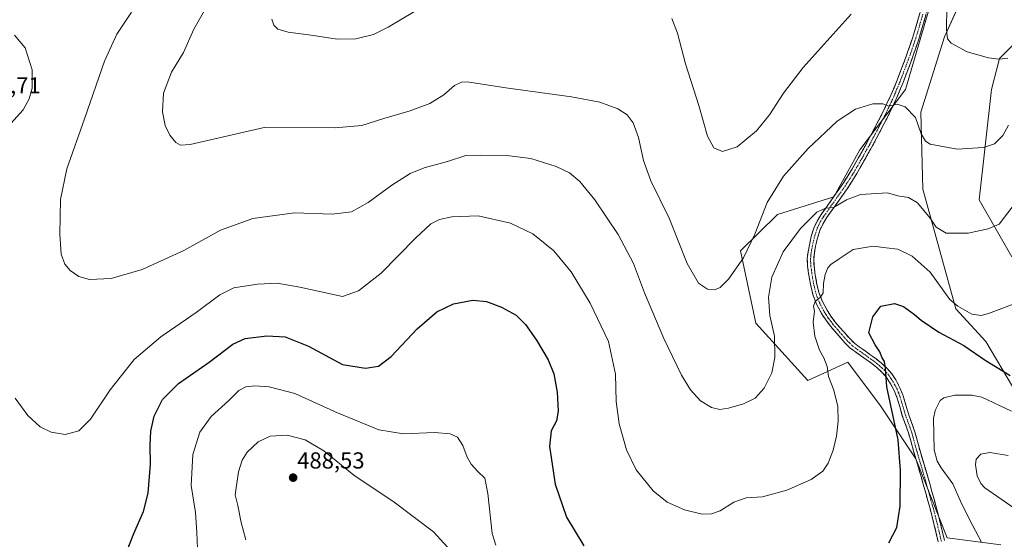
# Model space of a CAD drawing. Units: metres. Extents: x 559859 to 563315, y 4707870 to 4710214.
# Drawn here: x 562282 to 562708, y 4709242 to 4709467 of the extents above; entities that cross this region are included whole.
import ezdxf
from ezdxf.enums import TextEntityAlignment as Align

# ---------------------------------------------------------------- set-up
doc = ezdxf.new("R2010")
doc.units = ezdxf.units.M
doc.header["$MEASUREMENT"] = 0
doc.linetypes.add('TRAZO_Y_PUNTO', pattern=[1, 0.5, -0.25, 0, -0.25])
doc.linetypes.add('TRAZOSX2', pattern=[1.5, 1, -0.5])
for name, color, linetype, lineweight in [('Camino', 19, 'TRAZOSX2', 0), ('Camino Cxs', 19, 'Continuous', 0), ('Camino eje', 19, 'TRAZO_Y_PUNTO', 0), ('Carátula', 7, 'Continuous', 5), ('Cultivos herbáceos CxS', 92, 'Continuous', 0), ('Curva de nivel maestra', 36, 'Continuous', 30), ('Curva de nivel normal', 36, 'Continuous', 0), ('Matorral CxS', 135, 'Continuous', 0), ('Punto de cota en terreno', 7, 'Continuous', 0), ('Rótulo de punto de cota en terreno', 19, 'Continuous', 0)]:
    doc.layers.add(name, color=color, linetype=linetype, lineweight=lineweight)
doc.styles.add('Arial', font='txt', dxfattribs={"height": 0.2})

# ---------------------------------------------------------------- blocks, each defined once
blk = doc.blocks.new('*U150')
at = {"layer": 'Cultivos herbáceos CxS', "color": 92, "linetype": 'Continuous', "lineweight": 0}
for points in [[(562721.3605, 4709466.0711, 454.0425), (562705.6609, 4709450.4261, 455.4023), (562702.2099, 4709436.9861, 457.1457), (562696.9209, 4709389.1821, 463.396), (562711.0083, 4709364.5381, 467.7472)], [(562725.6277, 4709284.3199, 481.5577), (562699.7137, 4709327.9041, 473.1874), (562686.7561, 4709342.0409, 470.8926), (562672.5189, 4709393.9193, 463.1182), (562671.5967, 4709427.1407, 458.9515), (562681.9423, 4709459.8471, 455.0386), (562696.0769, 4709491.2419, 451.7793), (562693.7375, 4709520.7449, 450.44), (562696.6295, 4709550.0087, 448.0505), (562691.2391, 4709582.3701, 446.296), (562699.4583, 4709609.1523, 444.0995), (562711.4837, 4709597.3857, 443.8034)], [(562680.8549, 4709491.3021, 454.7013), (562665.0381, 4709436.9865, 459.2129), (562645.2705, 4709410.9507, 462.4038), (562634.0391, 4709390.5021, 464.9978), (562609.7021, 4709382.9323, 463.1243), (562593.6287, 4709367.2245, 460.2583), (562600.2781, 4709335.8403, 463.9157), (562622.7381, 4709311.0701, 468.7596), (562640.0125, 4709318.9195, 472.2204), (562654.1463, 4709300.0821, 474.2371), (562669.4165, 4709277.0839, 477.3894), (562683.0799, 4709242.8979, 478.3936), (562706.3063, 4709239.9089, 481.3418)]]:
    blk.add_polyline3d(points, dxfattribs=at)
blk = doc.blocks.new('*U174')
at = {"layer": 'Curva de nivel normal', "color": 36, "linetype": 'Continuous', "lineweight": 0}
blk.add_polyline3d([(562466.89, 4709238.89, 485), (562460.78, 4709245.48, 485), (562443.84, 4709258.32, 485), (562426.33, 4709270.13, 485), (562413.41, 4709280.56, 485), (562405.33, 4709285.4, 485), (562397.53, 4709287.32, 485), (562390.14, 4709286.92, 485), (562384.98, 4709284.53, 485), (562380.24, 4709280.08, 485), (562378.04, 4709276.52, 485), (562376.56, 4709271.44, 485), (562375.02, 4709261.56, 485), (562376.14, 4709256.91, 485), (562377.64, 4709249.56, 485), (562379.62, 4709242.11, 485)], dxfattribs=at)
blk = doc.blocks.new('*U181')
at = {"layer": 'Curva de nivel normal', "color": 36, "linetype": 'Continuous', "lineweight": 0}
blk.add_polyline3d([(562709.53, 4709421.51, 460), (562707.17, 4709417.09, 460), (562703.56, 4709413.45, 460), (562698.71, 4709411.86, 460), (562687.34, 4709411.15, 460), (562675.63, 4709413.39, 460), (562673.61, 4709414.59, 460), (562671.82, 4709417.88, 460), (562669.4, 4709424.94, 460), (562664.91, 4709429.51, 460), (562661.35, 4709430.66, 460), (562657.86, 4709429.77, 460), (562655.22, 4709430.87, 460), (562650.86, 4709430.8, 460), (562643.39, 4709428.44, 460), (562635.43, 4709423.36, 460), (562622.97, 4709411.45, 460), (562612.24, 4709399.45, 460), (562605.13, 4709388.13, 460), (562599.8, 4709374.38, 460), (562594.87, 4709364.09, 460), (562588.41, 4709354.84, 460), (562584.88, 4709351.33, 460), (562582.42, 4709350.32, 460), (562579.36, 4709350.61, 460), (562575.5, 4709353.1, 460), (562570.62, 4709361.75, 460), (562562.78, 4709381.34, 460), (562554.91, 4709397.4, 460), (562551.74, 4709406.31, 460), (562549.52, 4709416.17, 460), (562547.14, 4709422.64, 460), (562544.55, 4709426.09, 460), (562540.52, 4709428.66, 460), (562532.74, 4709431.58, 460), (562520.49, 4709433.87, 460), (562492.16, 4709437.78, 460), (562475.45, 4709440.28, 460), (562472.96, 4709440.19, 460), (562469.93, 4709438.68, 460), (562465.3, 4709434.68, 460), (562459.2, 4709431.01, 460), (562450.76, 4709427.8, 460), (562439.43, 4709424.48, 460), (562429.88, 4709421.47, 460), (562418.34, 4709420.43, 460), (562387.53, 4709420.53, 460), (562355.66, 4709413.22, 460), (562351.38, 4709412.94, 460), (562349.33, 4709414.12, 460), (562346.74, 4709417.21, 460), (562344.84, 4709421.44, 460), (562343.68, 4709427.39, 460), (562344.1, 4709435.35, 460), (562347.5, 4709444.44, 460), (562352.75, 4709453.03, 460), (562357.23, 4709463.12, 460), (562367.09, 4709480.68, 460)], dxfattribs=at)
blk = doc.blocks.new('*U187')
at = {"layer": 'Curva de nivel normal', "color": 36, "linetype": 'Continuous', "lineweight": 0}
for points in [[(562390.97, 4709467.51, 455), (562391.74, 4709464.79, 455), (562393.57, 4709463.11, 455), (562398.01, 4709461.85, 455), (562408.99, 4709460.44, 455), (562419.12, 4709458.76, 455), (562427.2, 4709458.95, 455), (562434.88, 4709460.85, 455), (562441.28, 4709463.98, 455), (562452.59, 4709470.7, 455)], [(562563.97, 4709467.79, 455), (562566.39, 4709461.45, 455), (562569.85, 4709448.12, 455), (562575.6, 4709430.12, 455), (562579.43, 4709416.83, 455), (562582.07, 4709411.72, 455), (562585.91, 4709410.15, 455), (562592.2, 4709412.2, 455), (562600.58, 4709419.16, 455), (562606.23, 4709426.05, 455), (562612.24, 4709435.44, 455), (562620.78, 4709446.57, 455), (562641.56, 4709469.66, 455)], [(562682.83, 4709472.57, 455), (562682.72, 4709462.91, 455), (562683.18, 4709458.92, 455), (562684.81, 4709457.07, 455), (562691.69, 4709453.28, 455), (562700.9, 4709450.67, 455), (562705.49, 4709450.18, 455), (562709.21, 4709450.6, 455)]]:
    blk.add_polyline3d(points, dxfattribs=at)
blk = doc.blocks.new('*U188')
at = {"layer": 'Curva de nivel normal', "color": 36, "linetype": 'Continuous', "lineweight": 0}
for points in [[(562358.91, 4709234.82, 480), (562358.48, 4709245.25, 480), (562357.9, 4709253.9, 480), (562356.07, 4709265.58, 480), (562356.71, 4709279, 480), (562359.71, 4709288.69, 480), (562364.68, 4709295.47, 480), (562372.36, 4709302.44, 480), (562376.68, 4709306.66, 480), (562379.7, 4709308.27, 480), (562383.59, 4709308.72, 480), (562389.7, 4709308.28, 480), (562400.88, 4709305.46, 480), (562419.28, 4709297.09, 480), (562437.23, 4709289.74, 480), (562447.81, 4709287.96, 480), (562461.21, 4709288.46, 480), (562468.1, 4709288.01, 480), (562471.18, 4709286.49, 480), (562473.48, 4709282.96, 480), (562475.4, 4709277.84, 480), (562477.08, 4709274.84, 480), (562480, 4709271.67, 480), (562483.04, 4709268.69, 480), (562484.3, 4709262.07, 480), (562486.25, 4709244.87, 480), (562487.75, 4709239.78, 480)], [(562697.89, 4709241.11, 480), (562692.76, 4709250.87, 480), (562688.79, 4709258.81, 480), (562685.53, 4709266.33, 480), (562680.48, 4709273.17, 480), (562678.71, 4709276.17, 480), (562677.36, 4709280.96, 480), (562677.17, 4709294.53, 480), (562677.77, 4709298.02, 480), (562680.01, 4709302.36, 480), (562681.65, 4709303.53, 480), (562686.41, 4709304.68, 480), (562693.68, 4709304.67, 480), (562698.03, 4709303.79, 480), (562710.8, 4709297.77, 480)]]:
    blk.add_polyline3d(points, dxfattribs=at)
blk = doc.blocks.new('*U191')
at = {"layer": 'Curva de nivel normal', "color": 36, "linetype": 'Continuous', "lineweight": 0}
blk.add_polyline3d([(562713.07, 4709388.49, 465), (562705.53, 4709378.72, 465), (562700.73, 4709376.67, 465), (562692.13, 4709374.78, 465), (562682.58, 4709374.87, 465), (562678.26, 4709377.39, 465), (562675.65, 4709381.27, 465), (562670.24, 4709387.96, 465), (562666.3, 4709390.19, 465), (562661.72, 4709390.99, 465), (562657.2, 4709392.34, 465), (562645.53, 4709391.52, 465), (562639.5, 4709389.31, 465), (562633.87, 4709385.9, 465), (562630.37, 4709385.61, 465), (562626.66, 4709383.89, 465), (562619.53, 4709376.88, 465), (562612.02, 4709366.7, 465), (562607.16, 4709355.76, 465), (562605.73, 4709347.16, 465), (562606.26, 4709339.18, 465), (562608.34, 4709330.26, 465), (562608.54, 4709321.06, 465), (562607.12, 4709314.36, 465), (562603.84, 4709307.71, 465), (562599.91, 4709303.4, 465), (562594.94, 4709300.88, 465), (562588.41, 4709299.02, 465), (562584.69, 4709298.54, 465), (562581.08, 4709299.32, 465), (562576.31, 4709302.22, 465), (562571.95, 4709306.94, 465), (562568.09, 4709313.3, 465), (562560.43, 4709329.17, 465), (562552.11, 4709349, 465), (562547.29, 4709361.62, 465), (562540.69, 4709374.3, 465), (562530.64, 4709389.28, 465), (562524.16, 4709397.11, 465), (562519.6, 4709400.95, 465), (562513.95, 4709403.72, 465), (562502.88, 4709407.09, 465), (562492.62, 4709408.38, 465), (562481.2, 4709408.54, 465), (562474.86, 4709408.45, 465), (562466.86, 4709405.89, 465), (562456.84, 4709403.04, 465), (562450.78, 4709400.63, 465), (562442.84, 4709395.66, 465), (562432.53, 4709388.04, 465), (562425.42, 4709384.11, 465), (562417.02, 4709383.05, 465), (562400.72, 4709383.67, 465), (562382.72, 4709381.15, 465), (562368.68, 4709376.14, 465), (562352.82, 4709367.27, 465), (562334.77, 4709359.12, 465), (562321.39, 4709355.17, 465), (562312, 4709354.71, 465), (562307.37, 4709356.09, 465), (562303.65, 4709358.71, 465), (562301.41, 4709361.42, 465), (562299.84, 4709365.78, 465), (562299.16, 4709374.42, 465), (562299.46, 4709389.39, 465), (562302.18, 4709402.73, 465), (562309.93, 4709424.32, 465), (562318.57, 4709449.21, 465), (562323.86, 4709461.02, 465), (562330.2, 4709470.42, 465)], dxfattribs=at)
blk = doc.blocks.new('*U192')
at = {"layer": 'Curva de nivel normal', "color": 36, "linetype": 'Continuous', "lineweight": 0}
for points in [[(562716.6, 4709346.02, 470), (562700.94, 4709340.01, 470), (562697.75, 4709339.12, 470), (562693.72, 4709339.8, 470), (562687.6, 4709343.23, 470), (562684.19, 4709346.15, 470), (562675.63, 4709357.88, 470), (562667.89, 4709364.93, 470), (562661.71, 4709367.84, 470), (562656.66, 4709368.46, 470), (562651.08, 4709369.21, 470), (562642.37, 4709367.7, 470), (562636.31, 4709363.66, 470), (562632.78, 4709361.28, 470), (562631.42, 4709359.75, 470), (562630.24, 4709356.94, 470), (562629.49, 4709353.01, 470), (562629.35, 4709349.01, 470), (562628.3, 4709347.05, 470), (562625.97, 4709345.27, 470), (562625.27, 4709343.26, 470), (562625.7, 4709341.05, 470), (562625.1, 4709336.23, 470), (562625.78, 4709330.19, 470), (562627.77, 4709324.2, 470), (562629.69, 4709320.84, 470), (562631.12, 4709317.11, 470), (562631.7, 4709312.78, 470), (562634.07, 4709306.84, 470), (562635.7, 4709299.81, 470), (562635.92, 4709293.5, 470), (562635.09, 4709286.94, 470), (562633.72, 4709280.95, 470), (562631.6, 4709275.2, 470), (562629.2, 4709271.75, 470), (562624.2, 4709268.25, 470), (562613.7, 4709263.54, 470), (562603.22, 4709260.7, 470), (562596.11, 4709260.26, 470), (562590.82, 4709258.32, 470), (562584.83, 4709254.61, 470), (562581.08, 4709253.33, 470), (562577.07, 4709253.18, 470), (562569.46, 4709255.01, 470), (562561.85, 4709258.39, 470), (562555.86, 4709263.32, 470), (562548.45, 4709272.42, 470), (562544.3, 4709281.02, 470), (562541.22, 4709292.26, 470), (562539.86, 4709301.89, 470), (562539.52, 4709313.76, 470), (562536.47, 4709327.86, 470), (562528.61, 4709344.45, 470), (562520.39, 4709358.13, 470), (562512.96, 4709367.17, 470), (562503.86, 4709374.46, 470), (562494.17, 4709379.09, 470), (562480.22, 4709382.25, 470), (562468.82, 4709381.86, 470), (562463.37, 4709380.7, 470), (562459.65, 4709378.8, 470), (562453.05, 4709372.72, 470), (562438.18, 4709357.52, 470), (562428.43, 4709349.82, 470), (562421.53, 4709347.35, 470), (562403.03, 4709351.46, 470), (562393.2, 4709353.2, 470), (562384.76, 4709352.8, 470), (562374.46, 4709351.11, 470), (562368.38, 4709348.12, 470), (562358.18, 4709340.5, 470), (562342.88, 4709329.96, 470), (562331.43, 4709320.16, 470), (562320.92, 4709306.99, 470), (562312.42, 4709294.29, 470), (562307.36, 4709289.32, 470), (562301.48, 4709287.69, 470), (562295.4, 4709288.65, 470), (562290.69, 4709290.97, 470), (562285.43, 4709295.85, 470), (562279.86, 4709303.41, 470)], [(562278.01, 4709422.24, 470), (562283.3, 4709428.15, 470), (562285.89, 4709432.93, 470), (562287.21, 4709437.64, 470), (562287.22, 4709445.56, 470), (562284.2, 4709455.06, 470), (562279.66, 4709460.58, 470)]]:
    blk.add_polyline3d(points, dxfattribs=at)
blk = doc.blocks.new('*U197')
at = {"layer": 'Curva de nivel maestra', "color": 36, "linetype": 'Continuous', "lineweight": 30}
for points in [[(562327.78, 4709236.02, 475), (562331.25, 4709244.76, 475), (562335.4, 4709254.26, 475), (562337.48, 4709262.26, 475), (562338.48, 4709274.86, 475), (562338.31, 4709282.99, 475), (562338.56, 4709289.15, 475), (562339.99, 4709295.6, 475), (562343.67, 4709302.82, 475), (562350.58, 4709309.78, 475), (562363.75, 4709318.94, 475), (562374.07, 4709326.74, 475), (562379.35, 4709329.21, 475), (562388.76, 4709330.39, 475), (562396.71, 4709330, 475), (562406.74, 4709325.83, 475), (562421.53, 4709317.97, 475), (562431.45, 4709316.33, 475), (562436.99, 4709317.25, 475), (562442.47, 4709321.45, 475), (562453.8, 4709333.45, 475), (562462.26, 4709340.7, 475), (562469.49, 4709344.26, 475), (562477.79, 4709345.78, 475), (562483.8, 4709345.21, 475), (562490.22, 4709342.85, 475), (562496.58, 4709339.26, 475), (562500.68, 4709335.32, 475), (562505.44, 4709328.44, 475), (562510.44, 4709319.99, 475), (562512.94, 4709313.93, 475), (562514.34, 4709305.92, 475), (562514.81, 4709297.72, 475), (562513.98, 4709293.56, 475), (562511.79, 4709289.24, 475), (562511.01, 4709282.44, 475), (562513.48, 4709266.19, 475), (562518.44, 4709251.81, 475), (562525.94, 4709239.54, 475)], [(562657.84, 4709240.8, 475), (562661.22, 4709247.37, 475), (562662.73, 4709256.66, 475), (562662.79, 4709272.1, 475), (562661.82, 4709285.29, 475), (562657, 4709308.31, 475), (562656.4, 4709316.32, 475), (562655.95, 4709319.2, 475), (562654.97, 4709320.89, 475), (562653.88, 4709323.47, 475), (562651.89, 4709326.44, 475), (562649.1, 4709331.6, 475), (562650.86, 4709338.58, 475), (562654.36, 4709343.21, 475), (562660.24, 4709344.37, 475), (562664.14, 4709343.06, 475), (562668.92, 4709339.6, 475), (562671.84, 4709337.1, 475), (562679.38, 4709331.96, 475), (562690.31, 4709326.15, 475), (562699.9, 4709319.49, 475), (562705.36, 4709316.27, 475), (562710.28, 4709313.19, 475)]]:
    blk.add_polyline3d(points, dxfattribs=at)
blk = doc.blocks.new('5PATER')
at = {"layer": 'Carátula', "linetype": 'Continuous', "lineweight": 5}
h = blk.add_hatch(color=250, dxfattribs=at)
edge = h.paths.add_edge_path()
edge.add_ellipse((0, 0.01), major_axis=(-1.33, -1.34), ratio=0.999422, start_angle=0, end_angle=360)

msp = doc.modelspace()

# ---------------------------------------------------------------- linework, layer by layer
at = {"layer": 'Camino', "color": 19, "linetype": 'TRAZOSX2', "lineweight": 0}
for points in [[(562679.18, 4709241.13), (562677.47, 4709248.38), (562675.62, 4709255.59), (562673.77, 4709262.29), (562671.87, 4709268.98), (562670.27, 4709274.39), (562668.66, 4709279.8), (562667.54, 4709283.9), (562666.42, 4709288.01), (562665.06, 4709291.93), (562663.63, 4709295.81), (562662.52, 4709299.63), (562661.42, 4709303.45), (562660.09, 4709306.75), (562658.4, 4709309.93), (562656.84, 4709312.31), (562654.98, 4709314.45), (562652.79, 4709316.49), (562650.48, 4709318.33), (562648, 4709320.11), (562645.5, 4709321.89), (562643.39, 4709323.38), (562641.28, 4709324.92), (562638.72, 4709327.4), (562636.42, 4709330.09), (562634.43, 4709332.33), (562632.5, 4709334.6), (562630.51, 4709337.25), (562628.69, 4709340.1), (562626.55, 4709344.05), (562624.95, 4709348.25), (562623.86, 4709352.8), (562623.11, 4709357.4), (562622.68, 4709360.52), (562622.53, 4709363.64), (562622.84, 4709366.69), (562623.43, 4709369.72), (562624.22, 4709373.37), (562625.33, 4709376.97), (562626.77, 4709380.07), (562628.56, 4709382.95), (562630.79, 4709386.13), (562633.03, 4709389.3), (562635.44, 4709392.73), (562637.86, 4709396.17), (562641.56, 4709402), (562644.99, 4709408.01), (562648.3, 4709413.93), (562651.51, 4709419.91), (562655.23, 4709427.17), (562658.71, 4709434.58), (562661.37, 4709441), (562663.84, 4709447.49), (562666.08, 4709453.54), (562668.15, 4709459.65), (562670.19, 4709466.54), (562672.15, 4709473.45)], [(562674.81, 4709472.7), (562672.84, 4709465.77), (562670.78, 4709458.82), (562668.68, 4709452.62), (562666.43, 4709446.52), (562663.94, 4709439.98), (562661.23, 4709433.47), (562657.71, 4709425.96), (562653.95, 4709418.63), (562650.72, 4709412.61), (562647.4, 4709406.65), (562643.93, 4709400.58), (562640.16, 4709394.63), (562635.28, 4709387.71), (562633.05, 4709384.54), (562630.87, 4709381.43), (562629.21, 4709378.76), (562627.91, 4709375.97), (562626.89, 4709372.67), (562626.13, 4709369.16), (562625.58, 4709366.28), (562625.3, 4709363.57), (562625.44, 4709360.77), (562625.84, 4709357.81), (562626.57, 4709353.35), (562627.59, 4709349.06), (562629.06, 4709345.21), (562631.07, 4709341.51), (562632.78, 4709338.82), (562634.65, 4709336.32), (562636.52, 4709334.14), (562638.5, 4709331.9), (562640.74, 4709329.3), (562643.07, 4709327.03), (562644.99, 4709325.62), (562647.1, 4709324.15), (562649.6, 4709322.35), (562652.15, 4709320.53), (562654.59, 4709318.58), (562656.96, 4709316.38), (562659.05, 4709313.98), (562660.78, 4709311.33), (562662.59, 4709307.92), (562664.04, 4709304.35), (562665.18, 4709300.39), (562666.26, 4709296.68), (562667.66, 4709292.85), (562669.05, 4709288.82), (562670.2, 4709284.63), (562671.31, 4709280.56), (562672.91, 4709275.18), (562674.52, 4709269.75), (562676.43, 4709263.04), (562678.28, 4709256.3), (562680.15, 4709249.04), (562681.88, 4709241.72)]]:
    msp.add_lwpolyline(points, dxfattribs=at)
at = {"layer": 'Camino Cxs', "color": 19, "linetype": 'Continuous', "lineweight": 0}
for points in [[(562679.18, 4709241.13, 477.2), (562678.33, 4709244.76, 477.14), (562677.47, 4709248.38, 477.11), (562676.55, 4709251.99, 477.09), (562675.62, 4709255.59, 476.99), (562674.7, 4709258.94, 476.86), (562673.77, 4709262.29, 476.7), (562672.82, 4709265.64, 476.67), (562671.87, 4709268.98, 476.75), (562671.07, 4709271.69, 476.83), (562670.27, 4709274.39, 476.76), (562669.47, 4709277.1, 476.56), (562668.66, 4709279.8, 476.41), (562667.54, 4709283.9, 476.37), (562666.42, 4709288.01, 476.45), (562665.06, 4709291.93, 476.09), (562663.63, 4709295.81, 475.81), (562662.52, 4709299.63, 475.77), (562661.42, 4709303.45, 475.79), (562660.09, 4709306.75, 475.35), (562658.4, 4709309.93, 475.08), (562656.84, 4709312.31, 474.94), (562654.98, 4709314.45, 474.63), (562652.79, 4709316.49, 474.26), (562650.48, 4709318.33, 473.89), (562648, 4709320.11, 473.53), (562645.5, 4709321.89, 473.33), (562643.39, 4709323.38, 473.37), (562641.28, 4709324.92, 473.17), (562638.72, 4709327.4, 472.91), (562636.42, 4709330.09, 472.67), (562634.43, 4709332.33, 472.13), (562632.5, 4709334.6, 471.77), (562630.51, 4709337.25, 471.13), (562628.69, 4709340.1, 470.57), (562626.55, 4709344.05, 470.06), (562624.95, 4709348.25, 469.22), (562623.86, 4709352.8, 468.75), (562623.11, 4709357.4, 468.36), (562622.68, 4709360.52, 467.96), (562622.53, 4709363.64, 467.48), (562622.84, 4709366.69, 467.08), (562623.43, 4709369.72, 466.64), (562624.22, 4709373.37, 466.13), (562625.33, 4709376.97, 465.76), (562626.77, 4709380.07, 465.51), (562628.56, 4709382.95, 465.1), (562630.79, 4709386.13, 464.74), (562633.03, 4709389.3, 464.37), (562635.44, 4709392.73, 463.95), (562637.86, 4709396.17, 463.61), (562639.71, 4709399.09, 463.27), (562641.56, 4709402, 463.01), (562643.28, 4709405.01, 462.65), (562644.99, 4709408.01, 462.32), (562646.65, 4709410.97, 462.04), (562648.3, 4709413.93, 461.71), (562649.91, 4709416.92, 461.37), (562651.51, 4709419.91, 461.07), (562653.37, 4709423.54, 460.69), (562655.23, 4709427.17, 460.22), (562656.97, 4709430.88, 459.88), (562658.71, 4709434.58, 459.54), (562660.04, 4709437.79, 459.18), (562661.37, 4709441, 458.9), (562662.61, 4709444.25, 458.64), (562663.84, 4709447.49, 458.33), (562664.96, 4709450.52, 457.99), (562666.08, 4709453.54, 457.64), (562667.12, 4709456.6, 457.49), (562668.15, 4709459.65, 457.29), (562669.17, 4709463.1, 456.94), (562670.19, 4709466.54, 456.63), (562671.17, 4709470, 456.4)], [(562673.83, 4709469.24, 456.35), (562672.84, 4709465.77, 456.59), (562671.81, 4709462.3, 456.86), (562670.78, 4709458.82, 457.24), (562669.73, 4709455.72, 457.44), (562668.68, 4709452.62, 457.61), (562667.56, 4709449.57, 457.86), (562666.43, 4709446.52, 458.2), (562665.19, 4709443.25, 458.53), (562663.94, 4709439.98, 458.84), (562662.59, 4709436.73, 459.17), (562661.23, 4709433.47, 459.56), (562659.47, 4709429.72, 460), (562657.71, 4709425.96, 460.35), (562655.83, 4709422.3, 460.79), (562653.95, 4709418.63, 461.27), (562652.34, 4709415.62, 461.5), (562650.72, 4709412.61, 461.81), (562649.06, 4709409.63, 462.2), (562647.4, 4709406.65, 462.51), (562645.67, 4709403.62, 462.76), (562643.93, 4709400.58, 463.18), (562642.05, 4709397.61, 463.55), (562640.16, 4709394.63, 463.94), (562637.72, 4709391.17, 464.34), (562635.28, 4709387.71, 464.7), (562633.05, 4709384.54, 465.2), (562630.87, 4709381.43, 465.62), (562629.21, 4709378.76, 466.07), (562627.91, 4709375.97, 466.3), (562626.89, 4709372.67, 466.5), (562626.13, 4709369.16, 466.83), (562625.58, 4709366.28, 467.33), (562625.3, 4709363.57, 467.83), (562625.44, 4709360.77, 468.18), (562625.84, 4709357.81, 468.53), (562626.57, 4709353.35, 469.06), (562627.59, 4709349.06, 469.74), (562629.06, 4709345.21, 470.28), (562631.07, 4709341.51, 470.8), (562632.78, 4709338.82, 471.37), (562634.65, 4709336.32, 471.88), (562636.52, 4709334.14, 472.26), (562638.5, 4709331.9, 472.82), (562640.74, 4709329.3, 473.15), (562643.07, 4709327.03, 473.51), (562644.99, 4709325.62, 473.74), (562647.1, 4709324.15, 473.85), (562649.6, 4709322.35, 474.08), (562652.15, 4709320.53, 474.4), (562654.59, 4709318.58, 474.65), (562656.96, 4709316.38, 475.04), (562659.05, 4709313.98, 475.35), (562660.78, 4709311.33, 475.54), (562662.59, 4709307.92, 475.92), (562664.04, 4709304.35, 476.33), (562665.18, 4709300.39, 476.31), (562666.26, 4709296.68, 476.4), (562667.66, 4709292.85, 476.89), (562669.05, 4709288.82, 477.15), (562670.2, 4709284.63, 477.1), (562671.31, 4709280.56, 477.22), (562672.11, 4709277.87, 477.45), (562672.91, 4709275.18, 477.5), (562673.72, 4709272.47, 477.38), (562674.52, 4709269.75, 477.27), (562675.48, 4709266.4, 477.21), (562676.43, 4709263.04, 477.23), (562677.36, 4709259.67, 477.39), (562678.28, 4709256.3, 477.47), (562679.22, 4709252.67, 477.48), (562680.15, 4709249.04, 477.46), (562681.02, 4709245.38, 477.42), (562681.88, 4709241.72, 477.5)]]:
    msp.add_polyline3d(points, dxfattribs=at)
at = {"layer": 'Camino eje', "color": 19, "linetype": 'TRAZO_Y_PUNTO', "lineweight": 0}
msp.add_lwpolyline([(562672.5, 4709469.6), (562671.52, 4709466.13), (562669.47, 4709459.21), (562667.38, 4709453.06), (562666.26, 4709450.01), (562665.14, 4709446.98), (562662.66, 4709440.47), (562661.33, 4709437.26), (562659.97, 4709434), (562658.21, 4709430.25), (562656.47, 4709426.54), (562652.73, 4709419.25), (562649.51, 4709413.25), (562647.85, 4709410.27), (562646.2, 4709407.31), (562644.48, 4709404.3), (562642.75, 4709401.27), (562640.86, 4709398.29), (562639.01, 4709395.38), (562637.78, 4709393.63), (562635.37, 4709390.2), (562633.04, 4709386.9), (562631.92, 4709385.31), (562629.72, 4709382.17), (562627.99, 4709379.39), (562626.62, 4709376.45), (562625.56, 4709373), (562624.78, 4709369.42), (562624.51, 4709367.98), (562624.21, 4709366.46), (562624.07, 4709365.11), (562623.92, 4709363.58), (562623.99, 4709362.02), (562624.06, 4709360.62), (562624.28, 4709359.06), (562624.48, 4709357.58), (562625.22, 4709353.05), (562625.73, 4709350.91), (562626.27, 4709348.63), (562627.81, 4709344.61), (562628.88, 4709342.63), (562629.88, 4709340.78), (562630.74, 4709339.44), (562631.65, 4709338.01), (562632.64, 4709336.69), (562633.58, 4709335.44), (562634.54, 4709334.3), (562635.48, 4709333.21), (562636.47, 4709332.09), (562637.46, 4709330.97), (562638.58, 4709329.67), (562639.73, 4709328.33), (562640.9, 4709327.19), (562642.18, 4709325.95), (562643.23, 4709325.18), (562644.19, 4709324.48), (562645.25, 4709323.73), (562646.3, 4709323), (562647.55, 4709322.1), (562648.8, 4709321.21), (562650.04, 4709320.32), (562651.32, 4709319.41), (562652.47, 4709318.49), (562653.69, 4709317.51), (562654.79, 4709316.49), (562655.97, 4709315.39), (562657.95, 4709313.12), (562658.81, 4709311.8), (562659.59, 4709310.61), (562661.34, 4709307.31), (562662.01, 4709305.66), (562662.73, 4709303.88), (562663.85, 4709299.99), (562664.95, 4709296.22), (562665.66, 4709294.28), (562666.36, 4709292.37), (562667.04, 4709290.41), (562667.74, 4709288.39), (562668.31, 4709286.3), (562669.99, 4709280.16), (562671.59, 4709274.76), (562673.2, 4709269.34), (562674.15, 4709265.99), (562675.1, 4709262.64), (562676.03, 4709259.29), (562676.95, 4709255.92), (562677.88, 4709252.32), (562678.81, 4709248.69), (562680.53, 4709241.4)], dxfattribs=at)
at = {"layer": 'Cultivos herbáceos CxS', "color": 92, "linetype": 'Continuous', "lineweight": 0}
for points in [[(562725.63, 4709284.32, 481.56), (562699.71, 4709327.9, 473.19), (562686.76, 4709342.04, 470.89), (562672.52, 4709393.92, 463.12), (562671.6, 4709427.14, 458.95), (562681.94, 4709459.85, 455.04), (562696.08, 4709491.24, 451.78), (562693.74, 4709520.74, 450.44), (562696.63, 4709550.01, 448.05), (562691.24, 4709582.37, 446.3), (562699.46, 4709609.15, 444.1), (562711.48, 4709597.39, 443.8)], [(562680.85, 4709491.3, 454.7), (562665.04, 4709436.99, 459.21), (562645.27, 4709410.95, 462.4), (562634.04, 4709390.5, 465), (562609.7, 4709382.93, 463.12), (562593.63, 4709367.22, 460.26), (562600.28, 4709335.84, 463.92), (562622.74, 4709311.07, 468.76), (562640.01, 4709318.92, 472.22), (562654.15, 4709300.08, 474.24), (562669.42, 4709277.08, 477.39), (562683.08, 4709242.9, 478.39), (562706.31, 4709239.91, 481.34)], [(562721.36, 4709466.07, 454.04), (562705.66, 4709450.43, 455.4), (562702.21, 4709436.99, 457.15), (562696.92, 4709389.18, 463.4), (562711.01, 4709364.54, 467.75)]]:
    msp.add_polyline3d(points, dxfattribs=at)
at = {"layer": 'Curva de nivel normal', "color": 36, "linetype": 'Continuous', "lineweight": 0}
msp.add_polyline3d([(562709.43, 4709278.6, 485), (562701.52, 4709279.81, 485), (562697.65, 4709279.13, 485), (562695.62, 4709277, 485), (562695.23, 4709274.47, 485), (562696.07, 4709269.73, 485), (562697.53, 4709266.46, 485), (562699.27, 4709264.64, 485), (562716.23, 4709252.94, 485)], dxfattribs=at)
at = {"layer": 'Matorral CxS', "color": 135, "linetype": 'Continuous', "lineweight": 0}
for points in [[(562711.48, 4709597.39, 443.8), (562699.46, 4709609.15, 444.1), (562691.24, 4709582.37, 446.3), (562696.63, 4709550.01, 448.05), (562693.74, 4709520.74, 450.44), (562696.08, 4709491.24, 451.78), (562681.94, 4709459.85, 455.04), (562671.6, 4709427.14, 458.95), (562672.52, 4709393.92, 463.12), (562686.76, 4709342.04, 470.89), (562699.71, 4709327.9, 473.19), (562725.63, 4709284.32, 481.56)], [(562725.63, 4709284.32, 481.56), (562699.71, 4709327.9, 473.19), (562686.76, 4709342.04, 470.89), (562672.52, 4709393.92, 463.12), (562671.6, 4709427.14, 458.95), (562681.94, 4709459.85, 455.04), (562696.08, 4709491.24, 451.78), (562693.74, 4709520.74, 450.44), (562696.63, 4709550.01, 448.05), (562691.24, 4709582.37, 446.3), (562699.46, 4709609.15, 444.1), (562711.48, 4709597.39, 443.8)], [(562706.31, 4709239.91, 481.34), (562683.08, 4709242.9, 478.39), (562669.42, 4709277.08, 477.39), (562654.15, 4709300.08, 474.24), (562640.01, 4709318.92, 472.22), (562622.74, 4709311.07, 468.76), (562600.28, 4709335.84, 463.92), (562593.63, 4709367.22, 460.26), (562609.7, 4709382.93, 463.12), (562634.04, 4709390.5, 465), (562645.27, 4709410.95, 462.4), (562665.04, 4709436.99, 459.21), (562680.85, 4709491.3, 454.7)], [(562680.85, 4709491.3, 454.7), (562665.04, 4709436.99, 459.21), (562645.27, 4709410.95, 462.4), (562634.04, 4709390.5, 465), (562609.7, 4709382.93, 463.12), (562593.63, 4709367.22, 460.26), (562600.28, 4709335.84, 463.92), (562622.74, 4709311.07, 468.76), (562640.01, 4709318.92, 472.22), (562654.15, 4709300.08, 474.24), (562669.42, 4709277.08, 477.39), (562683.08, 4709242.9, 478.39), (562706.31, 4709239.91, 481.34)], [(562711.01, 4709364.54, 467.75), (562696.92, 4709389.18, 463.4), (562702.21, 4709436.99, 457.15), (562705.66, 4709450.43, 455.4), (562721.36, 4709466.07, 454.04)], [(562721.36, 4709466.07, 454.04), (562705.66, 4709450.43, 455.4), (562702.21, 4709436.99, 457.15), (562696.92, 4709389.18, 463.4), (562711.01, 4709364.54, 467.75)]]:
    msp.add_polyline3d(points, dxfattribs=at)

# ---------------------------------------------------------------- block references
at = {"layer": 'Cultivos herbáceos CxS', "color": 92, "linetype": 'Continuous', "lineweight": 0}
msp.add_blockref('*U150', (0, 0), dxfattribs=at)
at = {"layer": 'Curva de nivel maestra', "color": 36, "linetype": 'Continuous', "lineweight": 30}
msp.add_blockref('*U197', (0, 0), dxfattribs=at)
at = {"layer": 'Curva de nivel normal', "color": 36, "linetype": 'Continuous', "lineweight": 0}
for name in ['*U187', '*U181', '*U191', '*U192', '*U188', '*U174']:
    msp.add_blockref(name, (0, 0), dxfattribs=at)
at = {"layer": 'Punto de cota en terreno', "linetype": 'Continuous', "lineweight": 0}
msp.add_blockref('5PATER', (562400.12, 4709268.98, 488.53), dxfattribs=at)

# ---------------------------------------------------------------- texts
at = {"layer": 'Rótulo de punto de cota en terreno', "color": 19, "linetype": 'Continuous', "lineweight": 0, "style": 'Arial'}
for s, p in [('471,71', (562261.79, 4709433.13)), ('488,53', (562401.88, 4709270.74))]:
    msp.add_text(s, height=7, dxfattribs=at).set_placement(p, align=Align.BOTTOM_LEFT)

doc.saveas('drawing.dxf')
